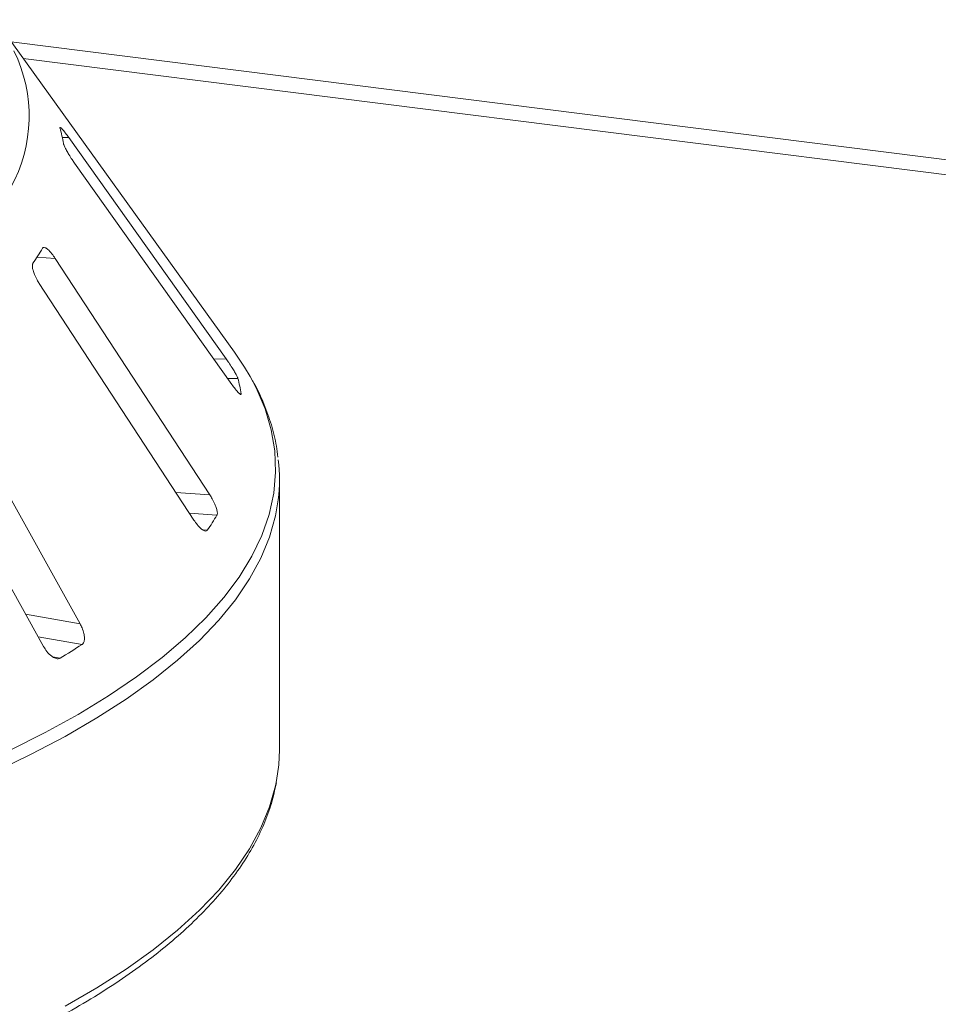
# Paper-space layout 'Blatt2' of a CAD drawing. Units: millimetres. Extents: x 5 to 415, y 5 to 292.
# Drawn here: x 366 to 371, y 102 to 107 of the extents above; entities that cross this region are included whole.
import ezdxf

# ---------------------------------------------------------------- set-up
doc = ezdxf.new("R2010")
doc.units = ezdxf.units.MM

psp = doc.layouts.new('Blatt2')

# ---------------------------------------------------------------- linework, layer by layer
at = {"color": 7, "linetype": 'Continuous', "lineweight": 15}
for p, q in [((366.99472, 105.41812), (365.75352, 107.14223)), ((365.89847, 106.94088), (377.7592, 105.44657)), ((366.95088, 105.38346), (366.13445, 106.5321)), ((366.16441, 106.39914), (366.98084, 105.2505)), ((366.86607, 104.67902), (366.0651, 105.90463)), ((365.98224, 105.77419), (366.78321, 104.54858)), ((366.19328, 104.01063), (365.47176, 105.3087)), ((367.02929, 105.19977), (367.02921, 105.20303)), ((365.28271, 105.1912), (366.00423, 103.89313)), ((367.22714, 103.35777), (367.22714, 104.75687))]:
    psp.add_line(p, q, dxfattribs=at)
at = {"color": 8, "linetype": 'Continuous', "lineweight": 15}
for p, q in [((365.83657, 107.02686), (377.95238, 105.50042)), ((366.10164, 106.53128), (366.13445, 106.5321)), ((365.97049, 105.91131), (366.0651, 105.90463)), ((366.88746, 105.38187), (366.95088, 105.38346)), ((366.95881, 105.28149), (367.01124, 105.2828)), ((367.02344, 105.20288), (367.02921, 105.20303)), ((366.68984, 104.69146), (366.86607, 104.67902)), ((366.76019, 104.58381), (366.90283, 104.57374)), ((366.83103, 104.49704), (366.85312, 104.49548)), ((365.91085, 104.06112), (366.19328, 104.01063)), ((365.97608, 103.94378), (366.20351, 103.90312)), ((366.05167, 103.83948), (366.09008, 103.83262))]:
    psp.add_line(p, q, dxfattribs=at)
at = {"color": 7, "linetype": 'Continuous', "lineweight": 15, "flags": 128}
for points in [[(367.07497, 105.29297), (367.0461, 105.34162), (366.99472, 105.41812)], [(367.21232, 103.19839), (367.22364, 103.28029), (367.22714, 103.35777)]]:
    psp.add_lwpolyline(points, dxfattribs=at)
at = {"color": 8, "linetype": 'Continuous', "lineweight": 15, "flags": 128}
for points in [[(365.83115, 103.35483), (366.01309, 103.44624), (366.18315, 103.54016), (366.34101, 103.63641), (366.48639, 103.73483), (366.61901, 103.83523), (366.73865, 103.93742), (366.84508, 104.04123), (366.9381, 104.14646), (367.01755, 104.25291), (367.08329, 104.3604), (367.13518, 104.46873), (367.17314, 104.5777), (367.19709, 104.68711), (367.207, 104.79676), (367.20284, 104.90645), (367.18463, 105.01598), (367.15239, 105.12515), (367.10618, 105.23377), (367.07497, 105.29297)], [(367.22097, 104.65402), (367.20666, 104.56956), (367.17562, 104.46006), (367.13057, 104.35111), (367.07159, 104.2429), (366.9988, 104.13562), (366.91232, 104.02949), (366.81231, 103.92468), (366.69896, 103.82139), (366.57247, 103.71981), (366.43308, 103.62012), (366.28104, 103.52251), (366.11662, 103.42716), (365.94013, 103.33423), (365.75188, 103.2439)], [(366.11662, 102.02806), (366.28104, 102.12341), (366.43308, 102.22102), (366.57247, 102.32071), (366.69896, 102.42229), (366.81231, 102.52558), (366.91232, 102.63039), (366.9988, 102.73652), (367.07159, 102.8438), (367.13057, 102.95201), (367.17562, 103.06096), (367.20666, 103.17046), (367.21232, 103.19839)]]:
    psp.add_lwpolyline(points, dxfattribs=at)
at = {"color": 8, "linetype": 'Continuous', "lineweight": 15}
psp.add_arc((365.16662, 106.6419), 0.76298, 330.94465, 26.32639, dxfattribs=at)
at = {"color": 7, "linetype": 'Continuous', "lineweight": 15}
for centre, radius, start, end in [((365.33382, 106.36744), 0.7851, 9.71243, 15.68299), ((365.00908, 106.53119), 1.14393, 325.25377, 329.89904), ((366.14832, 105.04646), 0.89469, 10.07837, 15.31706), ((366.36567, 104.75687), 0.86146, 353.14305, 6.95827), ((365.77819, 105.23319), 1.30372, 325.53857, 329.61424), ((364.09089, 107.17563), 3.89519, 300.88025, 302.84485)]:
    psp.add_arc(centre, radius, start, end, dxfattribs=at)
for points, knots in [([(366.09091, 106.58317), (366.09014, 106.58343), (366.08863, 106.58393), (366.08935, 106.58107), (366.0897, 106.57967)], [0, 0, 0, 0, 0.5094594, 1, 1, 1, 1]), ([(366.13445, 106.5321), (366.12883, 106.53985), (366.11635, 106.55706), (366.1011, 106.57584), (366.09507, 106.58108), (366.09256, 106.58326)], [0, 0, 0, 0, 0.3233295, 0.7180307, 1, 1, 1, 1]), ([(366.10767, 106.49989), (366.10802, 106.49839), (366.10901, 106.49406), (366.11385, 106.48243), (366.12311, 106.46429), (366.13612, 106.44179), (366.15053, 106.41906), (366.16028, 106.40506), (366.16441, 106.39914)], [0, 0, 0, 0, 0.0873073, 0.2521913, 0.4232162, 0.6147711, 0.8371543, 1, 1, 1, 1]), ([(366.0651, 105.90463), (366.05933, 105.91296), (366.04653, 105.93145), (366.02772, 105.95121), (366.01189, 105.96168), (366.00275, 105.9625), (365.99974, 105.95873), (365.99874, 105.95748)], [0, 0, 0, 0, 0.2271985, 0.5045488, 0.7026842, 0.901808, 1, 1, 1, 1]), ([(365.94903, 105.87922), (365.94824, 105.87774), (365.94597, 105.87347), (365.9455, 105.86163), (365.94912, 105.84287), (365.95746, 105.81936), (365.96903, 105.7954), (365.97831, 105.78049), (365.98224, 105.77419)], [0, 0, 0, 0, 0.08730733, 0.2521913, 0.42321624, 0.61477114, 0.83715425, 1, 1, 1, 1]), ([(367.01124, 105.2828), (367.01082, 105.28411), (367.00952, 105.28818), (367.00431, 105.29914), (366.99444, 105.31688), (366.98071, 105.33933), (366.96549, 105.3626), (366.95528, 105.37717), (366.95088, 105.38346)], [0, 0, 0, 0, 0.07686614, 0.23853999, 0.40885259, 0.60225286, 0.8284882, 1, 1, 1, 1]), ([(366.98084, 105.2505), (366.98653, 105.2427), (366.99923, 105.22532), (367.01454, 105.20778), (367.02459, 105.1985), (367.02637, 105.1993), (367.02694, 105.19955)], [0, 0, 0, 0, 0.28147871, 0.62767428, 0.88088879, 1, 1, 1, 1]), ([(367.21844, 104.87403), (367.21634, 104.89345), (367.21026, 104.94964), (367.18667, 105.04201), (367.14758, 105.15074), (367.11153, 105.23125), (367.08509, 105.27485), (367.08005, 105.28315)], [0, 0, 0, 0, 0.13923243, 0.40305107, 0.66863211, 0.93687793, 1, 1, 1, 1]), ([(366.90283, 104.57374), (366.90342, 104.57504), (366.90524, 104.57909), (366.90522, 104.59029), (366.90106, 104.6087), (366.89214, 104.63223), (366.87995, 104.6568), (366.87025, 104.67232), (366.86607, 104.67902)], [0, 0, 0, 0, 0.07686614, 0.23853999, 0.40885259, 0.60225286, 0.8284882, 1, 1, 1, 1]), ([(366.78321, 104.54858), (366.78901, 104.54027), (366.80194, 104.52174), (366.82152, 104.50195), (366.83858, 104.49129), (366.8486, 104.49054), (366.85205, 104.49431), (366.85312, 104.49548)], [0, 0, 0, 0, 0.2253224, 0.5024503, 0.7051473, 0.9089937, 1, 1, 1, 1]), ([(366.20351, 103.90312), (366.20505, 103.90432), (366.20984, 103.90805), (366.21503, 103.91901), (366.21689, 103.93753), (366.21351, 103.96164), (366.20533, 103.98718), (366.19691, 104.00357), (366.19328, 104.01063)], [0, 0, 0, 0, 0.0768661, 0.23854, 0.4088526, 0.6022529, 0.8284882, 1, 1, 1, 1]), ([(366.00423, 103.89313), (366.00968, 103.88428), (366.02185, 103.86456), (366.04378, 103.8428), (366.06569, 103.83028), (366.08092, 103.82833), (366.08792, 103.8316), (366.09008, 103.83262)], [0, 0, 0, 0, 0.2253224, 0.5024503, 0.7051473, 0.9089937, 1, 1, 1, 1]), ([(351.80381, 103.18997), (351.80595, 103.1761), (351.81362, 103.12614), (351.83993, 103.04072), (351.8825, 102.93388), (351.93846, 102.82778), (352.00678, 102.72253), (352.08771, 102.61831), (352.18108, 102.51538), (352.28671, 102.41397), (352.40437, 102.31431), (352.53377, 102.2166), (352.67463, 102.12101), (352.82665, 102.02768), (352.98953, 101.93676), (353.16299, 101.84835), (353.34673, 101.76256), (353.54044, 101.67951), (353.74381, 101.5993), (353.9565, 101.52204), (354.17818, 101.44783), (354.40848, 101.37677), (354.64705, 101.30896), (354.8935, 101.2445), (355.14743, 101.18348), (355.40844, 101.126), (355.6761, 101.07213), (355.94999, 101.02196), (356.22965, 100.97557), (356.51465, 100.93302), (356.80451, 100.89438), (357.09877, 100.85971), (357.39696, 100.82907), (357.69857, 100.8025), (358.00313, 100.78004), (358.31014, 100.76173), (358.6191, 100.74759), (358.9295, 100.73766), (359.24084, 100.73194), (359.55262, 100.73044), (359.86432, 100.73317), (360.17543, 100.74012), (360.48545, 100.75128), (360.79388, 100.76664), (361.1002, 100.78616), (361.40393, 100.80982), (361.70456, 100.83758), (362.00161, 100.86939), (362.29459, 100.90522), (362.58303, 100.94499), (362.86647, 100.98866), (363.14443, 101.03614), (363.41648, 101.08738), (363.68217, 101.14229), (363.94107, 101.20078), (364.19277, 101.26278), (364.43687, 101.32818), (364.67296, 101.3969), (364.90068, 101.46883), (365.11966, 101.54387), (365.32955, 101.62193), (365.53003, 101.70289), (365.72076, 101.78666), (365.90145, 101.87312), (366.0718, 101.96217), (366.23153, 102.05372), (366.38039, 102.14765), (366.5181, 102.24389), (366.6444, 102.34231), (366.75904, 102.44281), (366.86173, 102.54525), (366.95222, 102.64946), (367.03021, 102.75525), (367.09557, 102.86233), (367.14776, 102.97041), (367.18759, 103.07805), (367.20326, 103.15007), (367.21095, 103.18541)], [0, 0, 0, 0, 0.0049918, 0.017976, 0.0310372, 0.0442, 0.0574697, 0.0708363, 0.0842798, 0.0977776, 0.1113091, 0.1248581, 0.1384131, 0.1519648, 0.1655096, 0.1790456, 0.1925722, 0.2060895, 0.2195977, 0.2330977, 0.2465901, 0.2600756, 0.2735551, 0.287029, 0.3004981, 0.3139629, 0.327424, 0.3408817, 0.3543364, 0.3677886, 0.3812386, 0.3946866, 0.408133, 0.421578, 0.4350218, 0.4484646, 0.4619066, 0.4753481, 0.4887891, 0.5022299, 0.5156707, 0.5291116, 0.5425527, 0.5559942, 0.5694363, 0.5828792, 0.5963231, 0.6097682, 0.6232146, 0.6366628, 0.6501128, 0.6635651, 0.6770199, 0.6904776, 0.7039385, 0.7174032, 0.7308721, 0.7443457, 0.7578247, 0.7713097, 0.7848014, 0.7983007, 0.8118082, 0.8253248, 0.8388511, 0.8523875, 0.8659339, 0.8794896, 0.8930523, 0.9066169, 0.9201737, 0.9337095, 0.9472062, 0.9606414, 0.9739913, 0.987237, 1, 1, 1, 1])]:
    psp.add_open_spline(points, degree=3, knots=knots, dxfattribs=at)

doc.saveas('drawing.dxf')
